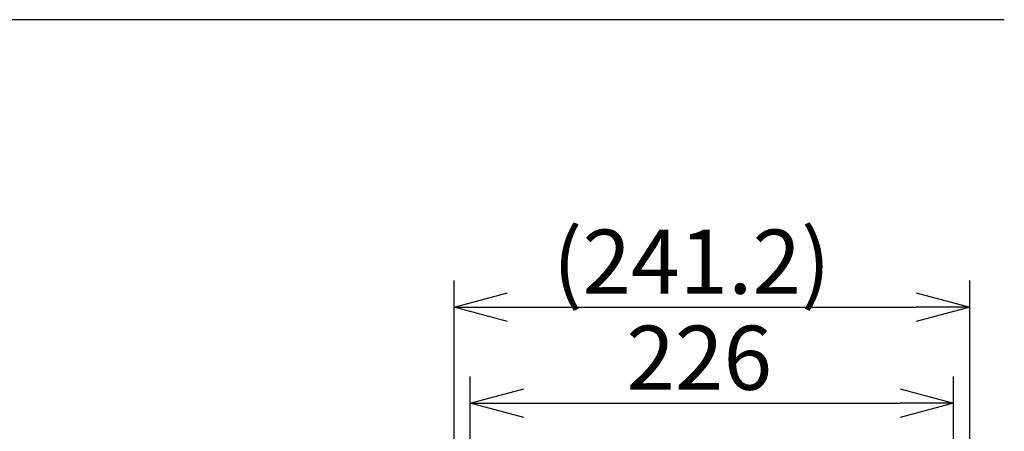
# Model space of a CAD drawing. Extents: x 727 to 1133, y -119 to 161.
# Drawn here: x 867 to 913, y 136 to 156 of the extents above; entities that cross this region are included whole.
import ezdxf

# ---------------------------------------------------------------- set-up
doc = ezdxf.new("R2010")
doc.units = 0
doc.header["$LTSCALE"] = 6.750431
doc.header["$MEASUREMENT"] = 0
doc.layers.get('0').update_dxf_attribs({"linetype": 'CONTINUOUS'})
doc.styles.get("Standard").update_dxf_attribs({"font": 'TXT', "bigfont": 'BIGFONT'})

msp = doc.modelspace()

# ---------------------------------------------------------------- linework, layer by layer
at = {"color": 3}
msp.add_line((912.595, 155.524), (742.493, 155.524), dxfattribs=at)
at = {"linetype": 'Continuous'}
for p, q in [((886.859, 126.968), (886.859, 143.325)), ((910.979, 126.754), (910.979, 143.325)), ((889.359, 142.075), (908.479, 142.075))]:
    msp.add_line(p, q, dxfattribs=at)
at = {"color": 0, "linetype": 'ByBlock', "lineweight": -2}
for p, q in [((886.859, 142.075), (889.359, 142.745)), ((908.479, 142.745), (910.979, 142.075)), ((889.359, 141.405), (886.859, 142.075)), ((886.859, 142.075), (889.359, 142.075)), ((910.979, 142.075), (908.479, 141.405)), ((910.979, 142.075), (908.479, 142.075)), ((887.619, 137.581), (890.119, 138.251)), ((907.719, 138.251), (910.219, 137.581)), ((890.119, 136.911), (887.619, 137.581)), ((887.619, 137.581), (890.119, 137.581)), ((910.219, 137.581), (907.719, 136.911)), ((910.219, 137.581), (907.719, 137.581))]:
    msp.add_line(p, q, dxfattribs=at)
for p, q in [((887.619, 135.258), (887.619, 138.831)), ((910.219, 135.258), (910.219, 138.831)), ((890.119, 137.581), (907.719, 137.581))]:
    msp.add_line(p, q)

# ---------------------------------------------------------------- texts
at = {"color": 4, "linetype": 'Continuous'}
for s, p in [('(241.2)', (891.481, 142.7)), ('226', (894.919, 138.206))]:
    msp.add_text(s, height=3, dxfattribs=at).set_placement(p)

doc.saveas('drawing.dxf')
